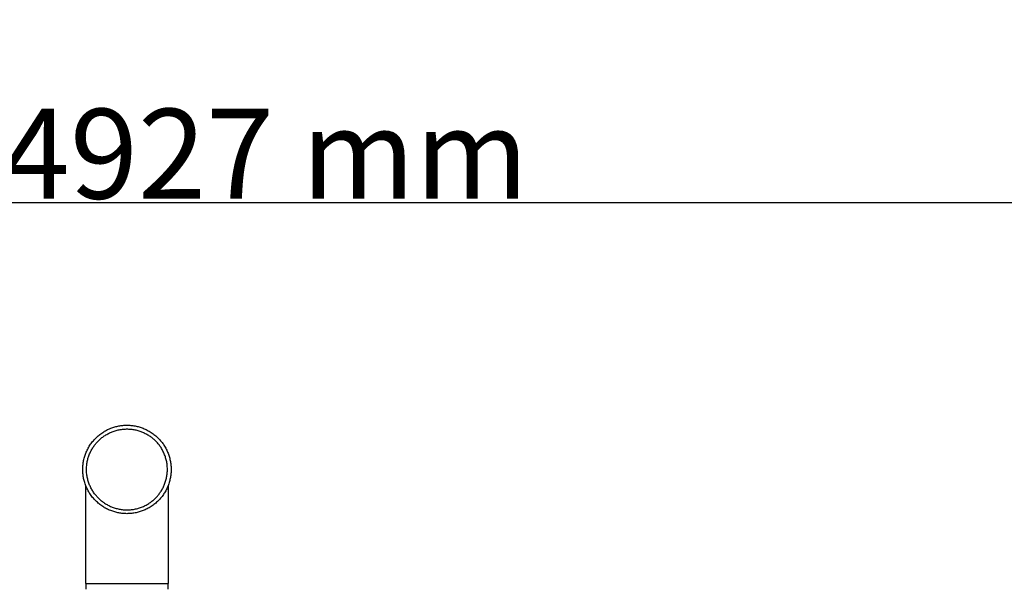
# Model space of a CAD drawing. Units: millimetres. Extents: x -31716 to 18180, y -8316 to 7846.
# Drawn here: x -8709 to -5422, y 1188 to 3089 of the extents above; entities that cross this region are included whole.
import ezdxf

# ---------------------------------------------------------------- set-up
doc = ezdxf.new("R2010")
doc.units = ezdxf.units.MM
doc.layers.add('CSA$TEXT', color=7, linetype='Continuous', true_color=0x000000)
doc.layers.add('Make2D$Visible$Curves', color=7, linetype='Continuous', true_color=0x000000)
doc.styles.add('Dynamo - Foot-Inch Architectural (w_mm)', font='txt')
doc.dimstyles.new('Dynamo - Foot-Inch Architectural (w_mm)', dxfattribs={"dimscale": 150, "dimtxt": 1, "dimasz": 0.125, "dimexe": 0.0625, "dimexo": 0.0625, "dimgap": 0.0625, "dimtad": 1, "dimtoh": 1, "dimdec": 3, "dimzin": 3, "dimdsep": 46, "dimlunit": 4, "dimtxsty": 'Dynamo - Foot-Inch Architectural (w_mm)', "dimcen": 0.125, "dimadec": 0, "dimazin": 1, "dimtfac": 1, "dimtdec": 4, "dimtix": 1, "dimtofl": 0, "dimtmove": 1, "dimatfit": 3, "dimfxl": 1, "dimtolj": 1, "dimtzin": 1, "dimarcsym": 0})

# ---------------------------------------------------------------- blocks, each defined once
blk = doc.blocks.new('*D3')
at = {"layer": 'CSA$TEXT', "color": 0, "lineweight": -2}
for p, q in [((-25466.3, 1745), (-25466.3, 2488.7)), ((-25447.5, 2479.4), (9442, 2479.4)), ((9460.8, 1745), (9460.8, 2488.7))]:
    blk.add_line(p, q, dxfattribs=at)
at = {"layer": 'CSA$TEXT', "color": 0}
for points in [[(-25447.5, 2482.5), (-25447.5, 2476.2), (-25466.3, 2479.4)], [(9442, 2476.2), (9442, 2482.5), (9460.8, 2479.4)]]:
    blk.add_solid(points, dxfattribs=at)
at = {"layer": 'Defpoints', "color": 0}
for p in [(9460.8, 2479.4), (-25466.3, 1735.6), (9460.8, 1735.6)]:
    blk.add_point(p, dxfattribs=at)
at = {"layer": 'CSA$TEXT', "color": 0, "insert": (-8002.7, 2641.7), "char_height": 300, "attachment_point": 5, "style": 'Dynamo - Foot-Inch Architectural (w_mm)'}
blk.add_mtext('\\A1;34927 mm', dxfattribs=at)

msp = doc.modelspace()

# ---------------------------------------------------------------- linework, layer by layer
at = {"layer": 'Make2D$Visible$Curves', "lineweight": -3}
msp.add_lwpolyline([(-8350.6, 1735.6), (-8347.3, 1735.6), (-8344, 1735.5), (-8340.7, 1735.3), (-8337.3, 1735), (-8334, 1734.7), (-8330.6, 1734.3), (-8327.2, 1733.7), (-8323.7, 1733.2), (-8320.3, 1732.5), (-8316.9, 1731.7), (-8313.4, 1730.9), (-8310, 1729.9), (-8306.5, 1728.9), (-8303.1, 1727.8), (-8299.7, 1726.6), (-8296.3, 1725.3), (-8292.9, 1723.9), (-8289.5, 1722.4), (-8286.1, 1720.8), (-8282.8, 1719.1), (-8279.5, 1717.4), (-8276.2, 1715.5), (-8273, 1713.6), (-8269.8, 1711.6), (-8266.7, 1709.4), (-8263.6, 1707.2), (-8260.5, 1705), (-8257.5, 1702.6), (-8254.6, 1700.2), (-8251.7, 1697.6), (-8248.9, 1695), (-8246.2, 1692.4), (-8243.5, 1689.6), (-8240.9, 1686.8), (-8238.4, 1684), (-8236, 1681), (-8233.6, 1678.1), (-8231.3, 1675), (-8229.1, 1671.9), (-8227, 1668.8), (-8225, 1665.6), (-8223.1, 1662.4), (-8221.2, 1659.1), (-8219.5, 1655.8), (-8217.8, 1652.5), (-8216.2, 1649.1), (-8214.7, 1645.7), (-8213.3, 1642.3), (-8212, 1638.9), (-8210.8, 1635.5), (-8209.7, 1632), (-8208.7, 1628.6), (-8207.7, 1625.2), (-8206.9, 1621.7), (-8206.1, 1618.3), (-8205.4, 1614.8), (-8204.8, 1611.4), (-8204.3, 1608), (-8203.9, 1604.6), (-8203.6, 1601.2), (-8203.3, 1597.9), (-8203.1, 1594.6), (-8203, 1591.3), (-8203, 1588), (-8203, 1584.7), (-8203.1, 1581.4), (-8203.3, 1578.1), (-8203.6, 1574.7), (-8203.9, 1571.3), (-8204.3, 1567.9), (-8204.8, 1564.5), (-8205.4, 1561.1), (-8206.1, 1557.7), (-8206.9, 1554.2), (-8207.7, 1550.8), (-8208.7, 1547.4), (-8209.7, 1543.9), (-8210.8, 1540.5), (-8212, 1537.1), (-8213.3, 1533.6), (-8214.7, 1530.2), (-8216.2, 1526.9), (-8217.8, 1523.5), (-8219.5, 1520.2), (-8221.2, 1516.9), (-8223.1, 1513.6), (-8225, 1510.4), (-8227, 1507.2), (-8229.1, 1504.1), (-8231.3, 1501), (-8233.6, 1497.9), (-8236, 1494.9), (-8238.4, 1492), (-8240.9, 1489.1), (-8243.5, 1486.3), (-8246.2, 1483.6), (-8248.9, 1480.9), (-8251.7, 1478.3), (-8254.6, 1475.8), (-8257.5, 1473.4), (-8260.5, 1471), (-8263.6, 1468.7), (-8266.7, 1466.5), (-8269.8, 1464.4), (-8273, 1462.4), (-8276.2, 1460.4), (-8279.5, 1458.6), (-8282.8, 1456.8), (-8286.1, 1455.2), (-8289.5, 1453.6), (-8292.9, 1452.1), (-8296.3, 1450.7), (-8299.7, 1449.4), (-8303.1, 1448.2), (-8306.5, 1447.1), (-8310, 1446), (-8313.4, 1445.1), (-8316.9, 1444.3), (-8320.3, 1443.5), (-8323.7, 1442.8), (-8327.2, 1442.2), (-8330.6, 1441.7), (-8334, 1441.3), (-8337.3, 1440.9), (-8340.7, 1440.7), (-8344, 1440.5), (-8347.3, 1440.4), (-8350.6, 1440.3), (-8353.9, 1440.4), (-8357.2, 1440.5), (-8360.5, 1440.7), (-8363.9, 1440.9), (-8367.2, 1441.3), (-8370.6, 1441.7), (-8374, 1442.2), (-8377.5, 1442.8), (-8380.9, 1443.5), (-8384.3, 1444.3), (-8387.8, 1445.1), (-8391.2, 1446), (-8394.7, 1447.1), (-8398.1, 1448.2), (-8401.5, 1449.4), (-8404.9, 1450.7), (-8408.3, 1452.1), (-8411.7, 1453.6), (-8415.1, 1455.2), (-8418.4, 1456.8), (-8421.7, 1458.6), (-8425, 1460.4), (-8428.2, 1462.4), (-8431.4, 1464.4), (-8434.5, 1466.5), (-8437.6, 1468.7), (-8440.7, 1471), (-8443.7, 1473.4), (-8446.6, 1475.8), (-8449.4, 1478.3), (-8452.3, 1480.9), (-8455, 1483.6), (-8457.7, 1486.3), (-8460.3, 1489.1), (-8462.8, 1492), (-8465.2, 1494.9), (-8467.6, 1497.9), (-8469.9, 1501), (-8472.1, 1504.1), (-8474.2, 1507.2), (-8476.2, 1510.4), (-8478.1, 1513.6), (-8480, 1516.9), (-8481.7, 1520.2), (-8483.4, 1523.5), (-8485, 1526.9), (-8486.5, 1530.2), (-8487.9, 1533.6), (-8489.2, 1537.1), (-8490.4, 1540.5), (-8491.5, 1543.9), (-8492.5, 1547.4), (-8493.5, 1550.8), (-8494.3, 1554.2), (-8495.1, 1557.7), (-8495.8, 1561.1), (-8496.4, 1564.5), (-8496.9, 1567.9), (-8497.3, 1571.3), (-8497.6, 1574.7), (-8497.9, 1578.1), (-8498.1, 1581.4), (-8498.2, 1584.7), (-8498.2, 1588), (-8498.2, 1591.3), (-8498.1, 1594.6), (-8497.9, 1597.9), (-8497.6, 1601.2), (-8497.3, 1604.6), (-8496.9, 1608), (-8496.4, 1611.4), (-8495.8, 1614.8), (-8495.1, 1618.3), (-8494.3, 1621.7), (-8493.5, 1625.2), (-8492.5, 1628.6), (-8491.5, 1632), (-8490.4, 1635.5), (-8489.2, 1638.9), (-8487.9, 1642.3), (-8486.5, 1645.7), (-8485, 1649.1), (-8483.4, 1652.5), (-8481.7, 1655.8), (-8480, 1659.1), (-8478.1, 1662.4), (-8476.2, 1665.6), (-8474.2, 1668.8), (-8472.1, 1671.9), (-8469.9, 1675), (-8467.6, 1678.1), (-8465.2, 1681), (-8462.8, 1684), (-8460.3, 1686.8), (-8457.7, 1689.6), (-8455, 1692.4), (-8452.3, 1695), (-8449.4, 1697.6), (-8446.6, 1700.2), (-8443.7, 1702.6), (-8440.7, 1705), (-8437.6, 1707.2), (-8434.5, 1709.4), (-8431.4, 1711.6), (-8428.2, 1713.6), (-8425, 1715.5), (-8421.7, 1717.4), (-8418.4, 1719.1), (-8415.1, 1720.8), (-8411.7, 1722.4), (-8408.3, 1723.9), (-8404.9, 1725.3), (-8401.5, 1726.6), (-8398.1, 1727.8), (-8394.7, 1728.9), (-8391.2, 1729.9), (-8387.8, 1730.9), (-8384.3, 1731.7), (-8380.9, 1732.5), (-8377.5, 1733.2), (-8374, 1733.7), (-8370.6, 1734.3), (-8367.2, 1734.7), (-8363.9, 1735), (-8360.5, 1735.3), (-8357.2, 1735.5), (-8353.9, 1735.6)], close=True, dxfattribs=at)
for points in [[(-8454, 1674.8), (-8452.1, 1677), (-8450, 1679.3), (-8448, 1681.5), (-8445.8, 1683.7), (-8443.6, 1685.9), (-8441.3, 1688), (-8438.9, 1690.1), (-8436.5, 1692.1), (-8434, 1694.1), (-8431.4, 1696.1), (-8428.8, 1698), (-8426.1, 1699.9), (-8423.4, 1701.7), (-8420.6, 1703.4), (-8417.7, 1705.1), (-8414.8, 1706.7), (-8411.8, 1708.3), (-8408.8, 1709.8), (-8405.7, 1711.2), (-8402.6, 1712.6), (-8399.4, 1713.8), (-8396.2, 1715), (-8393, 1716.2), (-8389.7, 1717.2), (-8386.3, 1718.2), (-8383, 1719), (-8379.6, 1719.8), (-8376.2, 1720.5), (-8372.8, 1721.2), (-8369.3, 1721.7), (-8365.8, 1722.1), (-8362.4, 1722.5), (-8358.9, 1722.7), (-8355.4, 1722.9), (-8351.9, 1723), (-8348.4, 1723), (-8344.9, 1722.9), (-8341.5, 1722.7), (-8338, 1722.4), (-8334.6, 1722), (-8331.1, 1721.6), (-8327.7, 1721), (-8324.4, 1720.4), (-8321, 1719.7), (-8317.7, 1718.9), (-8314.4, 1718), (-8311.2, 1717.1), (-8308, 1716.1), (-8304.8, 1715), (-8301.7, 1713.8), (-8298.6, 1712.6), (-8295.6, 1711.3), (-8292.7, 1709.9), (-8289.7, 1708.5), (-8286.9, 1707), (-8284.1, 1705.5), (-8281.3, 1703.9), (-8278.7, 1702.2), (-8276, 1700.5), (-8273.5, 1698.8), (-8271, 1697), (-8268.5, 1695.2), (-8266.1, 1693.3), (-8263.8, 1691.4)], [(-8247.2, 1501.2), (-8245.3, 1503.5), (-8243.4, 1505.9), (-8241.6, 1508.3), (-8239.8, 1510.8), (-8238.1, 1513.4), (-8236.4, 1516), (-8234.7, 1518.7), (-8233.1, 1521.5), (-8231.6, 1524.3), (-8230.1, 1527.1), (-8228.7, 1530), (-8227.3, 1533), (-8226, 1536), (-8224.8, 1539.1), (-8223.6, 1542.2), (-8222.5, 1545.4), (-8221.5, 1548.6), (-8220.5, 1551.8), (-8219.7, 1555.1), (-8218.9, 1558.4), (-8218.2, 1561.7), (-8217.5, 1565.1), (-8217, 1568.5), (-8216.6, 1571.9), (-8216.2, 1575.4), (-8215.9, 1578.8), (-8215.7, 1582.3), (-8215.6, 1585.8), (-8215.6, 1589.3), (-8215.7, 1592.8), (-8215.8, 1596.3), (-8216.1, 1599.7), (-8216.5, 1603.2), (-8216.9, 1606.7), (-8217.4, 1610.1), (-8218, 1613.6), (-8218.7, 1617), (-8219.5, 1620.4), (-8220.4, 1623.7), (-8221.4, 1627.1), (-8222.4, 1630.3), (-8223.5, 1633.6), (-8224.7, 1636.8), (-8226, 1640), (-8227.4, 1643.1), (-8228.8, 1646.2), (-8230.3, 1649.2), (-8231.8, 1652.2), (-8233.5, 1655.1), (-8235.2, 1658), (-8236.9, 1660.8), (-8238.7, 1663.5), (-8240.6, 1666.2), (-8242.5, 1668.8), (-8244.4, 1671.4), (-8246.5, 1673.9), (-8248.5, 1676.3), (-8250.6, 1678.7), (-8252.7, 1681), (-8254.9, 1683.2), (-8257.1, 1685.3), (-8259.3, 1687.4), (-8261.5, 1689.4), (-8263.8, 1691.4)], [(-8437.4, 1484.6), (-8439.6, 1486.5), (-8441.9, 1488.5), (-8444.1, 1490.6), (-8446.3, 1492.8), (-8448.5, 1495), (-8450.6, 1497.3), (-8452.7, 1499.7), (-8454.7, 1502.1), (-8456.7, 1504.6), (-8458.7, 1507.1), (-8460.6, 1509.8), (-8462.5, 1512.4), (-8464.3, 1515.2), (-8466, 1518), (-8467.7, 1520.8), (-8469.3, 1523.8), (-8470.9, 1526.7), (-8472.4, 1529.8), (-8473.8, 1532.8), (-8475.2, 1536), (-8476.5, 1539.1), (-8477.7, 1542.4), (-8478.8, 1545.6), (-8479.8, 1548.9), (-8480.8, 1552.2), (-8481.7, 1555.6), (-8482.4, 1559), (-8483.1, 1562.4), (-8483.8, 1565.8), (-8484.3, 1569.3), (-8484.7, 1572.7), (-8485.1, 1576.2), (-8485.3, 1579.7), (-8485.5, 1583.2), (-8485.6, 1586.7), (-8485.6, 1590.2), (-8485.5, 1593.7), (-8485.3, 1597.1), (-8485, 1600.6), (-8484.6, 1604), (-8484.2, 1607.4), (-8483.6, 1610.8), (-8483, 1614.2), (-8482.3, 1617.6), (-8481.5, 1620.9), (-8480.7, 1624.2), (-8479.7, 1627.4), (-8478.7, 1630.6), (-8477.6, 1633.8), (-8476.4, 1636.9), (-8475.2, 1639.9), (-8473.9, 1643), (-8472.5, 1645.9), (-8471.1, 1648.8), (-8469.6, 1651.7), (-8468.1, 1654.5), (-8466.5, 1657.2), (-8464.8, 1659.9), (-8463.1, 1662.5), (-8461.4, 1665.1), (-8459.6, 1667.6), (-8457.8, 1670.1), (-8455.9, 1672.4), (-8454, 1674.8)], [(-8487.8, 1207), (-8487.8, 1533.4)], [(-8213.4, 1533.4), (-8213.4, 1207)], [(-8437.4, 1484.6), (-8435.1, 1482.7), (-8432.7, 1480.8), (-8430.2, 1479), (-8427.7, 1477.2), (-8425.2, 1475.4), (-8422.5, 1473.7), (-8419.9, 1472.1), (-8417.1, 1470.5), (-8414.3, 1469), (-8411.4, 1467.5), (-8408.5, 1466), (-8405.6, 1464.7), (-8402.5, 1463.4), (-8399.5, 1462.1), (-8396.4, 1461), (-8393.2, 1459.9), (-8390, 1458.9), (-8386.8, 1457.9), (-8383.5, 1457.1), (-8380.2, 1456.3), (-8376.8, 1455.6), (-8373.5, 1454.9), (-8370.1, 1454.4), (-8366.6, 1453.9), (-8363.2, 1453.6), (-8359.7, 1453.3), (-8356.3, 1453.1), (-8352.8, 1453), (-8349.3, 1453), (-8345.8, 1453.1), (-8342.3, 1453.2), (-8338.8, 1453.5), (-8335.4, 1453.8), (-8331.9, 1454.3), (-8328.4, 1454.8), (-8325, 1455.4), (-8321.6, 1456.1), (-8318.2, 1456.9), (-8314.8, 1457.8), (-8311.5, 1458.8), (-8308.2, 1459.8), (-8305, 1460.9), (-8301.8, 1462.1), (-8298.6, 1463.4), (-8295.5, 1464.8), (-8292.4, 1466.2), (-8289.4, 1467.7), (-8286.4, 1469.2), (-8283.5, 1470.9), (-8280.6, 1472.5), (-8277.8, 1474.3), (-8275, 1476.1), (-8272.4, 1478), (-8269.7, 1479.9), (-8267.2, 1481.8), (-8264.7, 1483.8), (-8262.3, 1485.9), (-8259.9, 1488), (-8257.6, 1490.1), (-8255.4, 1492.3), (-8253.2, 1494.5), (-8251.2, 1496.7), (-8249.1, 1498.9), (-8247.2, 1501.2)], [(-8487.8, 1207), (-8487.8, 1207), (-8487.7, 1207), (-8487.7, 1207), (-8487.6, 1207), (-8487.2, 1207), (-8485.5, 1207), (-8478.1, 1207), (-8447.6, 1207), (-8350.6, 1207)], [(-8487.1, 1187.9), (-8487.1, 1207)], [(-8350.6, 1207), (-8213.4, 1207)], [(-8214.1, 1207), (-8214.1, 1187.9)]]:
    msp.add_lwpolyline(points, dxfattribs=at)

# ---------------------------------------------------------------- dimensions: what is measured, and where the dimension line sits
at = {"layer": 'CSA$TEXT'}
dim = msp.add_linear_dim(base=(9460.8, 2479.4), p1=(-25466.3, 1735.6), p2=(9460.8, 1735.6), text='<> mm', dimstyle='Dynamo - Foot-Inch Architectural (w_mm)', override={"dimscale": 150, "dimtxt": 2, "dimasz": 0.125, "dimexe": 0.0625, "dimgap": 0.0625, "dimtad": 1, "dimtih": 0, "dimtoh": 0, "dimdec": 0, "dimlfac": 1, "dimzin": 1, "dimlunit": 2, "dimtxsty": 'Dynamo - Foot-Inch Architectural (w_mm)', "dimsah": 0, "dimcen": 0.125, "dimazin": 1, "dimtix": 0, "dimtmove": 0, "dimtzin": 1}, dxfattribs=at)
dim.commit()
dim.dimension.update_dxf_attribs({"geometry": '*D3', "text_midpoint": (-8002.7, 2641.7)})

doc.saveas('drawing.dxf')
